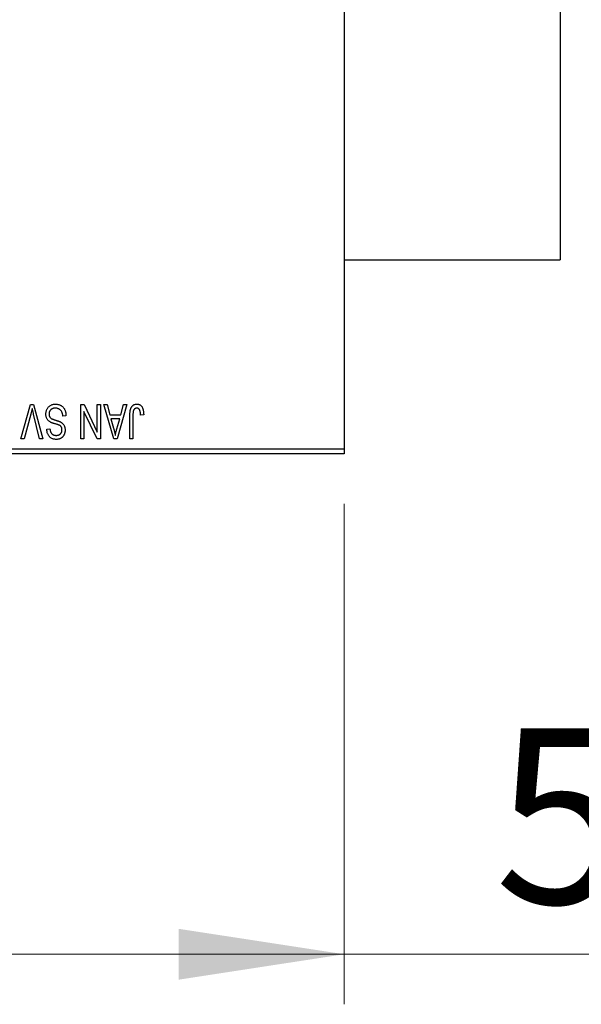
# Model space of a CAD drawing. Units: millimetres. Extents: x 15 to 420, y 5 to 292.
# Drawn here: x 113 to 124, y 191 to 210 of the extents above; entities that cross this region are included whole.
import ezdxf

# ---------------------------------------------------------------- set-up
doc = ezdxf.new("R2010")
doc.units = ezdxf.units.MM
doc.linetypes.add('CENTERX2', pattern=[20.32, 12.7, -2.54, 2.54, -2.54])
doc.styles.add('SLDTEXTSTYLE0', font='TXT', dxfattribs={"width": 0.75})
doc.dimstyles.new('SLDDIMSTYLE0', dxfattribs={"dimtxt": 3.5, "dimasz": 3.302, "dimexe": 0, "dimexo": 0.0625, "dimgap": 0.875, "dimtad": 1, "dimdec": 1, "dimlfac": 5.1, "dimrnd": 1e-09, "dimzin": 12, "dimdsep": 46, "dimtxsty": 'SLDTEXTSTYLE0', "dimsah": 1, "dimcen": 0.09, "dimadec": 0, "dimazin": 3, "dimtfac": 1, "dimtdec": 1, "dimtofl": 0, "dimtmove": 0, "dimatfit": 3, "dimfxl": 1, "dimfrac": 2, "dimtolj": 1, "dimtzin": 12, "dimarcsym": 0})
doc.dimstyles.new('SLDDIMSTYLE1', dxfattribs={"dimtxt": 3.5, "dimasz": 3.302, "dimexe": 0, "dimexo": 0.0625, "dimgap": 0.875, "dimtad": 1, "dimdec": 0, "dimlfac": 5.1, "dimrnd": 1e-09, "dimzin": 12, "dimdsep": 46, "dimtxsty": 'SLDTEXTSTYLE0', "dimsah": 1, "dimcen": 0.09, "dimadec": 0, "dimazin": 3, "dimtfac": 1, "dimtdec": 0, "dimtmove": 0, "dimatfit": 0, "dimfxl": 1, "dimfrac": 2, "dimtolj": 1, "dimtzin": 12, "dimarcsym": 0})

# ---------------------------------------------------------------- blocks, each defined once
blk = doc.blocks.new('_D')
at = {"color": 7, "linetype": 'Continuous', "lineweight": 0}
for p, q in [((81.038, 200.707), (81.038, 190.707)), ((119.273, 200.707), (119.273, 190.707)), ((81.038, 191.707), (119.273, 191.707))]:
    blk.add_line(p, q, dxfattribs=at)
at = {"color": 7, "linetype": 'Continuous', "lineweight": 18}
for points in [[(81.038, 191.707), (84.34, 191.199), (84.34, 192.215)], [(119.273, 191.707), (115.971, 192.215), (115.971, 191.199)]]:
    blk.add_solid(points, dxfattribs=at)
at = {"color": 7, "linetype": 'Continuous', "lineweight": 18, "insert": (94.337, 196.219), "char_height": 3.5, "attachment_point": 1, "style": 'SLDTEXTSTYLE0'}
blk.add_mtext('195,0', dxfattribs=at)
blk = doc.blocks.new('_D_1')
at = {"color": 7, "linetype": 'Continuous', "lineweight": 0}
for p, q in [((130.45, 211.982), (130.45, 190.707)), ((119.273, 200.707), (119.273, 190.707)), ((119.273, 191.707), (112.923, 191.707)), ((130.45, 191.707), (119.273, 191.707)), ((130.45, 191.707), (136.8, 191.707))]:
    blk.add_line(p, q, dxfattribs=at)
at = {"color": 7, "linetype": 'Continuous', "lineweight": 18}
for points in [[(119.273, 191.707), (115.971, 192.215), (115.971, 191.199)], [(130.45, 191.707), (133.752, 191.199), (133.752, 192.215)]]:
    blk.add_solid(points, dxfattribs=at)
at = {"color": 7, "linetype": 'Continuous', "lineweight": 18, "insert": (122.275, 196.219), "char_height": 3.5, "attachment_point": 1, "style": 'SLDTEXTSTYLE0'}
blk.add_mtext('57', dxfattribs=at)

msp = doc.modelspace()

# ---------------------------------------------------------------- linework, layer by layer
at = {"color": 7, "linetype": 'Continuous', "lineweight": 25}
for p, q in [((119.2733, 233.962), (119.2733, 201.8051)), ((123.5871, 230.1875), (123.5871, 205.5796)), ((119.2733, 205.5796), (123.5871, 205.5796)), ((112.8176, 202.0012), (113.0136, 202.6875)), ((113.0136, 202.6875), (113.0746, 202.6875)), ((113.0746, 202.6875), (113.2595, 202.0012)), ((114.0149, 202.6875), (114.0819, 202.6875)), ((114.0149, 202.0012), (114.0149, 202.6875)), ((114.0819, 202.6875), (114.3446, 202.1382)), ((114.3446, 202.1382), (114.3446, 202.6875)), ((114.3446, 202.6875), (114.407, 202.6875)), ((114.407, 202.6875), (114.407, 202.0012)), ((114.4783, 202.6875), (114.5436, 202.6875)), ((114.6775, 202.0012), (114.4783, 202.6875)), ((114.5436, 202.6875), (114.5977, 202.4825)), ((114.9329, 202.6875), (114.7431, 202.0012)), ((114.8135, 202.4825), (114.8674, 202.6875)), ((114.8674, 202.6875), (114.9329, 202.6875)), ((113.0207, 202.499), (112.883, 202.0012)), ((113.1949, 202.0012), (113.0725, 202.499)), ((113.7207, 202.4646), (113.6584, 202.4557)), ((114.0773, 202.5514), (114.0773, 202.0012)), ((114.3405, 202.0012), (114.0773, 202.5514)), ((114.5977, 202.4825), (114.8135, 202.4825)), ((114.6188, 202.4022), (114.6705, 202.2137)), ((114.7925, 202.4022), (114.6188, 202.4022)), ((114.7343, 202.2025), (114.7925, 202.4022)), ((114.9953, 202.0012), (114.9953, 202.467)), ((115.0576, 202.4724), (115.0576, 202.0012)), ((115.2716, 202.4825), (115.2092, 202.4735)), ((113.3375, 202.1973), (113.3999, 202.2062)), ((112.883, 202.0012), (112.8176, 202.0012)), ((113.2595, 202.0012), (113.1949, 202.0012)), ((114.0773, 202.0012), (114.0149, 202.0012)), ((114.407, 202.0012), (114.3405, 202.0012)), ((114.7431, 202.0012), (114.6775, 202.0012)), ((115.0576, 202.0012), (114.9953, 202.0012)), ((108.2929, 201.8051), (119.2733, 201.8051)), ((119.2733, 201.7071), (108.2929, 201.7071)), ((119.2733, 201.8051), (119.2733, 201.7071))]:
    msp.add_line(p, q, dxfattribs=at)
at = {"color": 7, "linetype": 'CENTERX2', "lineweight": 18}
msp.add_line((74.038, 205.5404), (112.94, 205.5404), dxfattribs=at)
at = {"color": 7, "linetype": 'Continuous', "lineweight": 25}
for points, knots in [([(113.0478, 202.6072), (113.0437, 202.5895), (113.0353, 202.5532), (113.0256, 202.5173), (113.0207, 202.499)], [0, 0, 0, 0, 0.4901565, 1, 1, 1, 1]), ([(113.0725, 202.499), (113.0702, 202.5085), (113.0657, 202.5272), (113.0593, 202.5548), (113.0535, 202.5814), (113.0497, 202.5987), (113.0478, 202.6072)], [0, 0, 0, 0, 0.2644828, 0.5195526, 0.7649478, 1, 1, 1, 1]), ([(113.3197, 202.4974), (113.32, 202.5066), (113.3205, 202.5249), (113.3252, 202.5516), (113.3331, 202.577), (113.3438, 202.601), (113.3572, 202.6229), (113.373, 202.6423), (113.3911, 202.6589), (113.4114, 202.6726), (113.434, 202.6834), (113.4589, 202.6908), (113.4858, 202.6956), (113.5045, 202.6961), (113.5141, 202.6964)], [0, 0, 0, 0, 0.0886619, 0.1748887, 0.2591738, 0.3430069, 0.4254834, 0.5048292, 0.5819746, 0.6598299, 0.7392218, 0.8211192, 0.9077844, 1, 1, 1, 1]), ([(113.5085, 202.6161), (113.5036, 202.616), (113.4942, 202.6158), (113.4804, 202.6142), (113.4674, 202.6118), (113.4553, 202.6082), (113.4439, 202.6036), (113.4335, 202.598), (113.4239, 202.5913), (113.4151, 202.5836), (113.4073, 202.5751), (113.4006, 202.566), (113.3948, 202.5564), (113.3903, 202.5459), (113.3864, 202.535), (113.384, 202.5234), (113.3824, 202.5112), (113.3822, 202.5029), (113.3821, 202.4986)], [0, 0, 0, 0, 0.0750222, 0.1454316, 0.2130639, 0.2778946, 0.3403423, 0.4004015, 0.460414, 0.5201242, 0.5792467, 0.6369378, 0.6942433, 0.7520932, 0.8117009, 0.8716411, 0.9342518, 1, 1, 1, 1]), ([(113.6584, 202.4557), (113.6574, 202.4648), (113.6555, 202.482), (113.6508, 202.5061), (113.6442, 202.527), (113.6358, 202.545), (113.6258, 202.5607), (113.6136, 202.5744), (113.5997, 202.5867), (113.5839, 202.5971), (113.5668, 202.6055), (113.5483, 202.6117), (113.5288, 202.6154), (113.5154, 202.6159), (113.5085, 202.6161)], [0, 0, 0, 0, 0.1115387, 0.2111859, 0.3000556, 0.3790407, 0.4533673, 0.5273876, 0.6022091, 0.6792044, 0.7576573, 0.8361102, 0.9163904, 1, 1, 1, 1]), ([(113.5141, 202.6964), (113.5217, 202.6962), (113.5366, 202.6958), (113.5583, 202.6929), (113.5788, 202.688), (113.5981, 202.6811), (113.6164, 202.6724), (113.6332, 202.6614), (113.649, 202.6486), (113.6634, 202.634), (113.6765, 202.6177), (113.688, 202.6), (113.6976, 202.5807), (113.7057, 202.5602), (113.7121, 202.5383), (113.7168, 202.515), (113.7197, 202.4903), (113.7204, 202.4733), (113.7207, 202.4646)], [0, 0, 0, 0, 0.0654269, 0.1277715, 0.1876133, 0.245982, 0.3035616, 0.3609421, 0.4184609, 0.4773661, 0.5371866, 0.5974411, 0.6585815, 0.7215688, 0.7867768, 0.8543149, 0.9253587, 1, 1, 1, 1]), ([(114.9953, 202.467), (114.9953, 202.4771), (114.9955, 202.4966), (114.9974, 202.5246), (115.0001, 202.5503), (115.004, 202.5738), (115.0093, 202.5948), (115.0155, 202.6137), (115.023, 202.6302), (115.0317, 202.6445), (115.0416, 202.6567), (115.0523, 202.6674), (115.064, 202.6765), (115.0768, 202.6837), (115.0904, 202.6895), (115.1049, 202.6935), (115.1205, 202.6959), (115.1311, 202.6962), (115.1366, 202.6964)], [0, 0, 0, 0, 0.0994432, 0.1913077, 0.2757215, 0.3534769, 0.424493, 0.4889624, 0.5481481, 0.6021994, 0.6531279, 0.7024716, 0.7502735, 0.7980754, 0.8461053, 0.8953476, 0.9461125, 1, 1, 1, 1]), ([(115.1337, 202.6161), (115.1298, 202.6159), (115.1221, 202.6155), (115.1109, 202.6129), (115.1006, 202.608), (115.091, 202.6016), (115.0826, 202.5939), (115.0757, 202.5849), (115.0701, 202.5751), (115.0677, 202.568), (115.0666, 202.5643)], [0, 0, 0, 0, 0.1289478, 0.2532474, 0.3764406, 0.5033026, 0.6299799, 0.752076, 0.8746598, 1, 1, 1, 1]), ([(115.2092, 202.4735), (115.2089, 202.4801), (115.2085, 202.4927), (115.2069, 202.5108), (115.205, 202.5272), (115.2028, 202.5422), (115.1997, 202.5554), (115.1961, 202.567), (115.1921, 202.5772), (115.1874, 202.5856), (115.1824, 202.5929), (115.1767, 202.599), (115.1708, 202.6044), (115.1643, 202.6088), (115.1572, 202.612), (115.1498, 202.6143), (115.1419, 202.616), (115.1365, 202.6161), (115.1337, 202.6161)], [0, 0, 0, 0, 0.1092372, 0.2102209, 0.3021973, 0.3860574, 0.4615364, 0.5288594, 0.5889404, 0.6419432, 0.6902629, 0.7362901, 0.7807077, 0.8236438, 0.8662436, 0.909326, 0.9535001, 1, 1, 1, 1]), ([(115.1366, 202.6964), (115.1419, 202.6963), (115.1522, 202.6961), (115.1672, 202.6936), (115.1811, 202.6899), (115.1939, 202.6845), (115.2057, 202.6777), (115.2165, 202.6693), (115.2263, 202.6594), (115.2316, 202.6518), (115.2344, 202.6479)], [0, 0, 0, 0, 0.1393215, 0.2716012, 0.3968895, 0.5172935, 0.6360268, 0.7552113, 0.8752185, 1, 1, 1, 1]), ([(115.2344, 202.6479), (115.2374, 202.6431), (115.2437, 202.6332), (115.251, 202.6166), (115.2575, 202.5984), (115.2626, 202.5785), (115.2666, 202.5569), (115.2694, 202.5336), (115.2713, 202.5086), (115.2715, 202.4914), (115.2716, 202.4825)], [0, 0, 0, 0, 0.09919986, 0.20432905, 0.31604416, 0.434923, 0.56267134, 0.69902776, 0.84442215, 1, 1, 1, 1]), ([(113.4144, 202.334), (113.4068, 202.3381), (113.392, 202.346), (113.3725, 202.3612), (113.356, 202.3787), (113.3426, 202.3985), (113.3323, 202.4204), (113.3249, 202.4443), (113.3206, 202.4702), (113.32, 202.4881), (113.3197, 202.4974)], [0, 0, 0, 0, 0.1284469, 0.2509512, 0.3695994, 0.487346, 0.6075091, 0.7314365, 0.8612953, 1, 1, 1, 1]), ([(113.3821, 202.4986), (113.3822, 202.4937), (113.3824, 202.4841), (113.3849, 202.4702), (113.3885, 202.4572), (113.3939, 202.4451), (113.4009, 202.4342), (113.4094, 202.4242), (113.4195, 202.4153), (113.4293, 202.4086), (113.4386, 202.4037), (113.4475, 202.3997), (113.4581, 202.3952), (113.4706, 202.3906), (113.4847, 202.3855), (113.5007, 202.3803), (113.5185, 202.3746), (113.531, 202.3708), (113.5375, 202.3688)], [0, 0, 0, 0, 0.0665938, 0.1296301, 0.1904016, 0.2488308, 0.3069728, 0.3653075, 0.4257607, 0.4885937, 0.5248069, 0.5683298, 0.6200785, 0.6804535, 0.7477415, 0.823747, 0.908093, 1, 1, 1, 1]), ([(115.0666, 202.5643), (115.0651, 202.5587), (115.062, 202.5461), (115.0596, 202.5249), (115.0579, 202.5), (115.0577, 202.482), (115.0576, 202.4724)], [0, 0, 0, 0, 0.18972119, 0.41880434, 0.68861964, 1, 1, 1, 1]), ([(113.3999, 202.2062), (113.4004, 202.2007), (113.4013, 202.19), (113.4039, 202.1746), (113.407, 202.1602), (113.4112, 202.1471), (113.4161, 202.1349), (113.4218, 202.1239), (113.4283, 202.114), (113.4357, 202.1051), (113.444, 202.0974), (113.453, 202.0906), (113.4628, 202.0851), (113.4735, 202.0805), (113.4848, 202.0768), (113.497, 202.0744), (113.51, 202.0728), (113.5189, 202.0726), (113.5234, 202.0725)], [0, 0, 0, 0, 0.0804478, 0.1567184, 0.2276382, 0.2952097, 0.3581859, 0.4185551, 0.4763071, 0.5321475, 0.586856, 0.6411171, 0.6958003, 0.751998, 0.8096982, 0.8699568, 0.9334749, 1, 1, 1, 1]), ([(113.5226, 202.2984), (113.5164, 202.3), (113.5045, 202.3031), (113.4874, 202.3083), (113.4716, 202.3127), (113.4574, 202.3175), (113.4445, 202.3216), (113.4333, 202.326), (113.4232, 202.3298), (113.4172, 202.3327), (113.4144, 202.334)], [0, 0, 0, 0, 0.1682248, 0.3246971, 0.468423, 0.5993115, 0.7178407, 0.824871, 0.9180532, 1, 1, 1, 1]), ([(113.6209, 202.2525), (113.619, 202.2546), (113.6149, 202.2592), (113.6071, 202.2652), (113.5975, 202.271), (113.5861, 202.2769), (113.5728, 202.2823), (113.5578, 202.2879), (113.5408, 202.2934), (113.5289, 202.2966), (113.5226, 202.2984)], [0, 0, 0, 0, 0.0771004, 0.1663776, 0.2676843, 0.3844616, 0.5151148, 0.6610947, 0.8222347, 1, 1, 1, 1]), ([(113.5375, 202.3688), (113.5433, 202.367), (113.5546, 202.3635), (113.5708, 202.3579), (113.5856, 202.3523), (113.5991, 202.3467), (113.6112, 202.3408), (113.6222, 202.3352), (113.6317, 202.3293), (113.6424, 202.3213), (113.6543, 202.3106), (113.6668, 202.2963), (113.6777, 202.2804), (113.6867, 202.2628), (113.6941, 202.244), (113.6991, 202.2238), (113.7025, 202.2024), (113.7028, 202.1878), (113.7029, 202.1803)], [0, 0, 0, 0, 0.0671079, 0.1293964, 0.1869096, 0.2403683, 0.2894098, 0.3341423, 0.3747152, 0.4113671, 0.4803795, 0.5490982, 0.6192182, 0.6907391, 0.7641781, 0.8396523, 0.9181933, 1, 1, 1, 1]), ([(113.6405, 202.1826), (113.6403, 202.1898), (113.6399, 202.2033), (113.6363, 202.2222), (113.6304, 202.2389), (113.624, 202.2481), (113.6209, 202.2525)], [0, 0, 0, 0, 0.2887558, 0.5477748, 0.7815168, 1, 1, 1, 1]), ([(114.6705, 202.2137), (114.6725, 202.2066), (114.6763, 202.1929), (114.6815, 202.1727), (114.6866, 202.1536), (114.6912, 202.1354), (114.6954, 202.1183), (114.6991, 202.1021), (114.7027, 202.0871), (114.7046, 202.0773), (114.7056, 202.0726)], [0, 0, 0, 0, 0.1510412, 0.2946122, 0.4302855, 0.5596772, 0.6809401, 0.7940823, 0.9011933, 1, 1, 1, 1]), ([(114.7056, 202.0726), (114.7093, 202.0944), (114.7169, 202.1382), (114.7285, 202.181), (114.7343, 202.2025)], [0, 0, 0, 0, 0.4981501, 1, 1, 1, 1]), ([(113.5254, 201.9923), (113.5163, 201.9925), (113.4987, 201.993), (113.4732, 201.998), (113.4492, 202.0055), (113.4273, 202.0165), (113.4074, 202.0303), (113.3898, 202.047), (113.3744, 202.0663), (113.3616, 202.0882), (113.3515, 202.1126), (113.344, 202.139), (113.3391, 202.1674), (113.338, 202.1871), (113.3375, 202.1973)], [0, 0, 0, 0, 0.0865776, 0.1690725, 0.2486834, 0.3267938, 0.4039222, 0.4805132, 0.5585182, 0.6395967, 0.7236708, 0.8108232, 0.9026065, 1, 1, 1, 1]), ([(113.5234, 202.0725), (113.528, 202.0725), (113.537, 202.0726), (113.55, 202.0743), (113.5623, 202.0765), (113.5736, 202.0799), (113.5841, 202.0842), (113.5938, 202.0896), (113.6027, 202.0957), (113.6105, 202.103), (113.6177, 202.1109), (113.6238, 202.1196), (113.629, 202.1287), (113.6332, 202.1384), (113.6365, 202.1487), (113.6389, 202.1595), (113.6403, 202.1709), (113.6405, 202.1787), (113.6405, 202.1826)], [0, 0, 0, 0, 0.0757464, 0.1481248, 0.2159176, 0.2805255, 0.3425893, 0.4028312, 0.4615988, 0.5206047, 0.5790979, 0.6372401, 0.6944392, 0.7519798, 0.8114743, 0.8717793, 0.9349546, 1, 1, 1, 1]), ([(113.7029, 202.1803), (113.7028, 202.1735), (113.7026, 202.1603), (113.7001, 202.1409), (113.6964, 202.1225), (113.6913, 202.1049), (113.6844, 202.0885), (113.6762, 202.0729), (113.6664, 202.0582), (113.6552, 202.0446), (113.6426, 202.0324), (113.6291, 202.0215), (113.6143, 202.0124), (113.5985, 202.005), (113.5817, 201.9993), (113.5639, 201.9953), (113.545, 201.9927), (113.532, 201.9924), (113.5254, 201.9923)], [0, 0, 0, 0, 0.0693711, 0.13632737, 0.20074826, 0.26307872, 0.32416998, 0.3842747, 0.44461288, 0.50540403, 0.56558857, 0.62480427, 0.68384986, 0.74352704, 0.80416004, 0.86644647, 0.93156623, 1, 1, 1, 1])]:
    msp.add_open_spline(points, degree=3, knots=knots, dxfattribs=at)

# ---------------------------------------------------------------- dimensions: what is measured, and where the dimension line sits
at = {"color": 7, "linetype": 'Continuous', "lineweight": 18}
for p1, dimstyle, picture, middle in [((130.4498, 212.9816), 'SLDDIMSTYLE1', '_D_1', (124.8616, 191.7071)), ((81.038, 201.7071), 'SLDDIMSTYLE0', '_D', (100.1557, 191.7071))]:
    dim = msp.add_linear_dim(base=(119.2733, 191.7071), p1=p1, p2=(119.2733, 201.7071), dimstyle=dimstyle, dxfattribs=at)
    dim.commit()
    dim.dimension.update_dxf_attribs({"geometry": picture, "text_midpoint": middle, "dimtype": 160})

doc.saveas('drawing.dxf')
